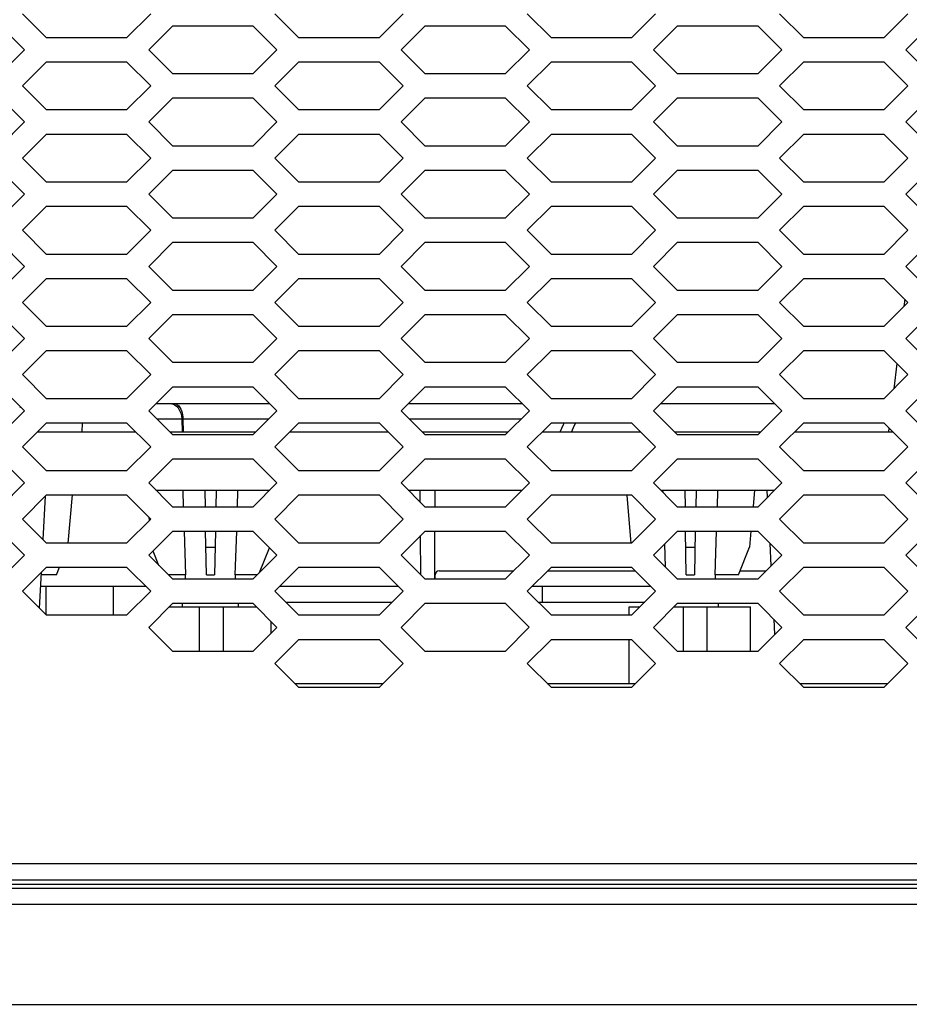
# Model space of a CAD drawing. Units: millimetres. Extents: x -1245 to 2499, y -983 to 1594.
# Drawn here: x 2173 to 2284, y 122 to 245 of the extents above; entities that cross this region are included whole.
import ezdxf

# ---------------------------------------------------------------- set-up
doc = ezdxf.new("R2010")
doc.units = ezdxf.units.MM
doc.header["$LTSCALE"] = 46.255
doc.layers.get('0').update_dxf_attribs({"linetype": 'CONTINUOUS'})
for name, color, linetype in [('00_COMPONENTS', 7, 'CONTINUOUS'), ('10_ALL_CHAMFER', 7, 'CONTINUOUS'), ('20_ALL_FEATURES', 7, 'CONTINUOUS')]:
    doc.layers.add(name, color=color, linetype=linetype)

msp = doc.modelspace()

# ---------------------------------------------------------------- linework, layer by layer
at = {"color": 7, "linetype": 'Continuous'}
for p, q in [((2176.37, 242.51), (2173.37, 245.51)), ((2189.37, 245.51), (2186.37, 242.51)), ((2207.86, 242.51), (2204.86, 245.51)), ((2220.86, 245.51), (2217.86, 242.51)), ((2239.35, 242.51), (2236.35, 245.51)), ((2252.35, 245.51), (2249.35, 242.51)), ((2270.83, 242.51), (2267.83, 245.51)), ((2283.83, 245.51), (2280.83, 242.51)), ((2170.63, 244.01), (2173.63, 241.01)), ((2189.12, 241.01), (2192.12, 244.01)), ((2192.12, 244.01), (2202.12, 244.01)), ((2202.12, 244.01), (2205.12, 241.01)), ((2220.61, 241.01), (2223.61, 244.01)), ((2223.61, 244.01), (2233.61, 244.01)), ((2233.61, 244.01), (2236.61, 241.01)), ((2252.09, 241.01), (2255.09, 244.01)), ((2255.09, 244.01), (2265.09, 244.01)), ((2265.09, 244.01), (2268.09, 241.01)), ((2283.58, 241.01), (2286.58, 244.01)), ((2186.37, 242.51), (2176.37, 242.51)), ((2217.86, 242.51), (2207.86, 242.51)), ((2249.35, 242.51), (2239.35, 242.51)), ((2280.83, 242.51), (2270.83, 242.51)), ((2173.63, 241.01), (2170.63, 238.01)), ((2192.12, 238.01), (2189.12, 241.01)), ((2205.12, 241.01), (2202.12, 238.01)), ((2223.61, 238.01), (2220.61, 241.01)), ((2236.61, 241.01), (2233.61, 238.01)), ((2255.09, 238.01), (2252.09, 241.01)), ((2268.09, 241.01), (2265.09, 238.01)), ((2286.58, 238.01), (2283.58, 241.01)), ((2173.37, 236.51), (2176.37, 239.51)), ((2176.37, 239.51), (2186.37, 239.51)), ((2186.37, 239.51), (2189.37, 236.51)), ((2204.86, 236.51), (2207.86, 239.51)), ((2207.86, 239.51), (2217.86, 239.51)), ((2217.86, 239.51), (2220.86, 236.51)), ((2236.35, 236.51), (2239.35, 239.51)), ((2239.35, 239.51), (2249.35, 239.51)), ((2249.35, 239.51), (2252.35, 236.51)), ((2267.83, 236.51), (2270.83, 239.51)), ((2270.83, 239.51), (2280.83, 239.51)), ((2280.83, 239.51), (2283.83, 236.51)), ((2202.12, 238.01), (2192.12, 238.01)), ((2233.61, 238.01), (2223.61, 238.01)), ((2265.09, 238.01), (2255.09, 238.01)), ((2176.37, 233.51), (2173.37, 236.51)), ((2189.37, 236.51), (2186.37, 233.51)), ((2207.86, 233.51), (2204.86, 236.51)), ((2220.86, 236.51), (2217.86, 233.51)), ((2239.35, 233.51), (2236.35, 236.51)), ((2252.35, 236.51), (2249.35, 233.51)), ((2270.83, 233.51), (2267.83, 236.51)), ((2283.83, 236.51), (2280.83, 233.51)), ((2170.63, 235.01), (2173.63, 232.01)), ((2189.12, 232.01), (2192.12, 235.01)), ((2192.12, 235.01), (2202.12, 235.01)), ((2202.12, 235.01), (2205.12, 232.01)), ((2220.61, 232.01), (2223.61, 235.01)), ((2223.61, 235.01), (2233.61, 235.01)), ((2233.61, 235.01), (2236.61, 232.01)), ((2252.09, 232.01), (2255.09, 235.01)), ((2255.09, 235.01), (2265.09, 235.01)), ((2265.09, 235.01), (2268.09, 232.01)), ((2283.58, 232.01), (2286.58, 235.01)), ((2186.37, 233.51), (2176.37, 233.51)), ((2217.86, 233.51), (2207.86, 233.51)), ((2249.35, 233.51), (2239.35, 233.51)), ((2280.83, 233.51), (2270.83, 233.51)), ((2173.63, 232.01), (2170.63, 229.01)), ((2192.12, 229.01), (2189.12, 232.01)), ((2205.12, 232.01), (2202.12, 229.01)), ((2223.61, 229.01), (2220.61, 232.01)), ((2236.61, 232.01), (2233.61, 229.01)), ((2255.09, 229.01), (2252.09, 232.01)), ((2268.09, 232.01), (2265.09, 229.01)), ((2286.58, 229.01), (2283.58, 232.01)), ((2173.37, 227.51), (2176.37, 230.51)), ((2176.37, 230.51), (2186.37, 230.51)), ((2186.37, 230.51), (2189.37, 227.51)), ((2204.86, 227.51), (2207.86, 230.51)), ((2207.86, 230.51), (2217.86, 230.51)), ((2217.86, 230.51), (2220.86, 227.51)), ((2236.35, 227.51), (2239.35, 230.51)), ((2239.35, 230.51), (2249.35, 230.51)), ((2249.35, 230.51), (2252.35, 227.51)), ((2267.83, 227.51), (2270.83, 230.51)), ((2270.83, 230.51), (2280.83, 230.51)), ((2280.83, 230.51), (2283.83, 227.51)), ((2202.12, 229.01), (2192.12, 229.01)), ((2233.61, 229.01), (2223.61, 229.01)), ((2265.09, 229.01), (2255.09, 229.01)), ((2176.37, 224.51), (2173.37, 227.51)), ((2189.37, 227.51), (2186.37, 224.51)), ((2207.86, 224.51), (2204.86, 227.51)), ((2220.86, 227.51), (2217.86, 224.51)), ((2239.35, 224.51), (2236.35, 227.51)), ((2252.35, 227.51), (2249.35, 224.51)), ((2270.83, 224.51), (2267.83, 227.51)), ((2283.83, 227.51), (2280.83, 224.51)), ((2170.63, 226.01), (2173.63, 223.01)), ((2189.12, 223.01), (2192.12, 226.01)), ((2192.12, 226.01), (2202.12, 226.01)), ((2202.12, 226.01), (2205.12, 223.01)), ((2220.61, 223.01), (2223.61, 226.01)), ((2223.61, 226.01), (2233.61, 226.01)), ((2233.61, 226.01), (2236.61, 223.01)), ((2252.09, 223.01), (2255.09, 226.01)), ((2255.09, 226.01), (2265.09, 226.01)), ((2265.09, 226.01), (2268.09, 223.01)), ((2283.58, 223.01), (2286.58, 226.01)), ((2186.37, 224.51), (2176.37, 224.51)), ((2217.86, 224.51), (2207.86, 224.51)), ((2249.35, 224.51), (2239.35, 224.51)), ((2280.83, 224.51), (2270.83, 224.51)), ((2173.63, 223.01), (2170.63, 220.01)), ((2192.12, 220.01), (2189.12, 223.01)), ((2205.12, 223.01), (2202.12, 220.01)), ((2223.61, 220.01), (2220.61, 223.01)), ((2236.61, 223.01), (2233.61, 220.01)), ((2255.09, 220.01), (2252.09, 223.01)), ((2268.09, 223.01), (2265.09, 220.01)), ((2286.58, 220.01), (2283.58, 223.01)), ((2173.37, 218.51), (2176.37, 221.51)), ((2176.37, 221.51), (2186.37, 221.51)), ((2186.37, 221.51), (2189.37, 218.51)), ((2204.86, 218.51), (2207.86, 221.51)), ((2207.86, 221.51), (2217.86, 221.51)), ((2217.86, 221.51), (2220.86, 218.51)), ((2236.35, 218.51), (2239.35, 221.51)), ((2239.35, 221.51), (2249.35, 221.51)), ((2249.35, 221.51), (2252.35, 218.51)), ((2267.83, 218.51), (2270.83, 221.51)), ((2270.83, 221.51), (2280.83, 221.51)), ((2280.83, 221.51), (2283.83, 218.51)), ((2202.12, 220.01), (2192.12, 220.01)), ((2233.61, 220.01), (2223.61, 220.01)), ((2265.09, 220.01), (2255.09, 220.01)), ((2176.37, 215.51), (2173.37, 218.51)), ((2189.37, 218.51), (2186.37, 215.51)), ((2207.86, 215.51), (2204.86, 218.51)), ((2220.86, 218.51), (2217.86, 215.51)), ((2239.35, 215.51), (2236.35, 218.51)), ((2252.35, 218.51), (2249.35, 215.51)), ((2270.83, 215.51), (2267.83, 218.51)), ((2283.83, 218.51), (2280.83, 215.51)), ((2170.63, 217.01), (2173.63, 214.01)), ((2189.12, 214.01), (2192.12, 217.01)), ((2192.12, 217.01), (2202.12, 217.01)), ((2202.12, 217.01), (2205.12, 214.01)), ((2220.61, 214.01), (2223.61, 217.01)), ((2223.61, 217.01), (2233.61, 217.01)), ((2233.61, 217.01), (2236.61, 214.01)), ((2252.09, 214.01), (2255.09, 217.01)), ((2255.09, 217.01), (2265.09, 217.01)), ((2265.09, 217.01), (2268.09, 214.01)), ((2283.58, 214.01), (2286.58, 217.01)), ((2186.37, 215.51), (2176.37, 215.51)), ((2217.86, 215.51), (2207.86, 215.51)), ((2249.35, 215.51), (2239.35, 215.51)), ((2280.83, 215.51), (2270.83, 215.51)), ((2173.63, 214.01), (2170.63, 211.01)), ((2192.12, 211.01), (2189.12, 214.01)), ((2205.12, 214.01), (2202.12, 211.01)), ((2223.61, 211.01), (2220.61, 214.01)), ((2236.61, 214.01), (2233.61, 211.01)), ((2255.09, 211.01), (2252.09, 214.01)), ((2268.09, 214.01), (2265.09, 211.01)), ((2286.58, 211.01), (2283.58, 214.01)), ((2173.37, 209.51), (2176.37, 212.51)), ((2176.37, 212.51), (2186.37, 212.51)), ((2186.37, 212.51), (2189.37, 209.51)), ((2204.86, 209.51), (2207.86, 212.51)), ((2207.86, 212.51), (2217.86, 212.51)), ((2217.86, 212.51), (2220.86, 209.51)), ((2236.35, 209.51), (2239.35, 212.51)), ((2239.35, 212.51), (2249.35, 212.51)), ((2249.35, 212.51), (2252.35, 209.51)), ((2267.83, 209.51), (2270.83, 212.51)), ((2270.83, 212.51), (2280.83, 212.51)), ((2280.83, 212.51), (2283.83, 209.51)), ((2202.12, 211.01), (2192.12, 211.01)), ((2233.61, 211.01), (2223.61, 211.01)), ((2265.09, 211.01), (2255.09, 211.01)), ((2176.37, 206.51), (2173.37, 209.51)), ((2189.37, 209.51), (2186.37, 206.51)), ((2207.86, 206.51), (2204.86, 209.51)), ((2220.86, 209.51), (2217.86, 206.51)), ((2239.35, 206.51), (2236.35, 209.51)), ((2252.35, 209.51), (2249.35, 206.51)), ((2270.83, 206.51), (2267.83, 209.51)), ((2283.83, 209.51), (2280.83, 206.51)), ((2170.63, 208.01), (2173.63, 205.01)), ((2189.12, 205.01), (2192.12, 208.01)), ((2192.12, 208.01), (2202.12, 208.01)), ((2202.12, 208.01), (2205.12, 205.01)), ((2220.61, 205.01), (2223.61, 208.01)), ((2223.61, 208.01), (2233.61, 208.01)), ((2233.61, 208.01), (2236.61, 205.01)), ((2252.09, 205.01), (2255.09, 208.01)), ((2255.09, 208.01), (2265.09, 208.01)), ((2265.09, 208.01), (2268.09, 205.01)), ((2283.58, 205.01), (2286.58, 208.01)), ((2186.37, 206.51), (2176.37, 206.51)), ((2217.86, 206.51), (2207.86, 206.51)), ((2249.35, 206.51), (2239.35, 206.51)), ((2280.83, 206.51), (2270.83, 206.51)), ((2173.63, 205.01), (2170.63, 202.01)), ((2192.12, 202.01), (2189.12, 205.01)), ((2205.12, 205.01), (2202.12, 202.01)), ((2223.61, 202.01), (2220.61, 205.01)), ((2236.61, 205.01), (2233.61, 202.01)), ((2255.09, 202.01), (2252.09, 205.01)), ((2268.09, 205.01), (2265.09, 202.01)), ((2286.58, 202.01), (2283.58, 205.01)), ((2173.37, 200.51), (2176.37, 203.51)), ((2176.37, 203.51), (2186.37, 203.51)), ((2186.37, 203.51), (2189.37, 200.51)), ((2204.86, 200.51), (2207.86, 203.51)), ((2207.86, 203.51), (2217.86, 203.51)), ((2217.86, 203.51), (2220.86, 200.51)), ((2236.35, 200.51), (2239.35, 203.51)), ((2239.35, 203.51), (2249.35, 203.51)), ((2249.35, 203.51), (2252.35, 200.51)), ((2267.83, 200.51), (2270.83, 203.51)), ((2270.83, 203.51), (2280.83, 203.51)), ((2280.83, 203.51), (2283.83, 200.51)), ((2202.12, 202.01), (2192.12, 202.01)), ((2233.61, 202.01), (2223.61, 202.01)), ((2265.09, 202.01), (2255.09, 202.01)), ((2176.37, 197.51), (2173.37, 200.51)), ((2189.37, 200.51), (2186.37, 197.51)), ((2207.86, 197.51), (2204.86, 200.51)), ((2220.86, 200.51), (2217.86, 197.51)), ((2239.35, 197.51), (2236.35, 200.51)), ((2252.35, 200.51), (2249.35, 197.51)), ((2270.83, 197.51), (2267.83, 200.51)), ((2283.83, 200.51), (2280.83, 197.51)), ((2170.63, 199.01), (2173.63, 196.01)), ((2189.12, 196.01), (2192.12, 199.01)), ((2192.12, 199.01), (2202.12, 199.01)), ((2202.12, 199.01), (2205.12, 196.01)), ((2220.61, 196.01), (2223.61, 199.01)), ((2223.61, 199.01), (2233.61, 199.01)), ((2233.61, 199.01), (2236.61, 196.01)), ((2252.09, 196.01), (2255.09, 199.01)), ((2255.09, 199.01), (2265.09, 199.01)), ((2265.09, 199.01), (2268.09, 196.01)), ((2283.58, 196.01), (2286.58, 199.01)), ((2186.37, 197.51), (2176.37, 197.51)), ((2217.86, 197.51), (2207.86, 197.51)), ((2249.35, 197.51), (2239.35, 197.51)), ((2280.83, 197.51), (2270.83, 197.51)), ((2173.63, 196.01), (2170.63, 193.01)), ((2192.12, 193.01), (2189.12, 196.01)), ((2205.12, 196.01), (2202.12, 193.01)), ((2223.61, 193.01), (2220.61, 196.01)), ((2236.61, 196.01), (2233.61, 193.01)), ((2255.09, 193.01), (2252.09, 196.01)), ((2268.09, 196.01), (2265.09, 193.01)), ((2286.58, 193.01), (2283.58, 196.01)), ((2173.37, 191.51), (2176.37, 194.51)), ((2176.37, 194.51), (2186.37, 194.51)), ((2186.37, 194.51), (2189.37, 191.51)), ((2204.86, 191.51), (2207.86, 194.51)), ((2207.86, 194.51), (2217.86, 194.51)), ((2217.86, 194.51), (2220.86, 191.51)), ((2236.35, 191.51), (2239.35, 194.51)), ((2239.35, 194.51), (2249.35, 194.51)), ((2249.35, 194.51), (2252.35, 191.51)), ((2267.83, 191.51), (2270.83, 194.51)), ((2270.83, 194.51), (2280.83, 194.51)), ((2280.83, 194.51), (2283.83, 191.51)), ((2202.12, 193.01), (2192.12, 193.01)), ((2233.61, 193.01), (2223.61, 193.01)), ((2265.09, 193.01), (2255.09, 193.01)), ((2176.37, 188.51), (2173.37, 191.51)), ((2189.37, 191.51), (2186.37, 188.51)), ((2207.86, 188.51), (2204.86, 191.51)), ((2220.86, 191.51), (2217.86, 188.51)), ((2239.35, 188.51), (2236.35, 191.51)), ((2252.35, 191.51), (2249.35, 188.51)), ((2270.83, 188.51), (2267.83, 191.51)), ((2283.83, 191.51), (2280.83, 188.51)), ((2170.63, 190.01), (2173.63, 187.01)), ((2189.12, 187.01), (2192.12, 190.01)), ((2192.12, 190.01), (2202.12, 190.01)), ((2202.12, 190.01), (2205.12, 187.01)), ((2220.61, 187.01), (2223.61, 190.01)), ((2223.61, 190.01), (2233.61, 190.01)), ((2233.61, 190.01), (2236.61, 187.01)), ((2252.09, 187.01), (2255.09, 190.01)), ((2255.09, 190.01), (2265.09, 190.01)), ((2265.09, 190.01), (2268.09, 187.01)), ((2283.58, 187.01), (2286.58, 190.01)), ((2186.37, 188.51), (2176.37, 188.51)), ((2217.86, 188.51), (2207.86, 188.51)), ((2249.35, 188.51), (2239.35, 188.51)), ((2280.83, 188.51), (2270.83, 188.51)), ((2173.63, 187.01), (2170.63, 184.01)), ((2192.12, 184.01), (2189.12, 187.01)), ((2205.12, 187.01), (2202.12, 184.01)), ((2223.61, 184.01), (2220.61, 187.01)), ((2236.61, 187.01), (2233.61, 184.01)), ((2255.09, 184.01), (2252.09, 187.01)), ((2268.09, 187.01), (2265.09, 184.01)), ((2286.58, 184.01), (2283.58, 187.01)), ((2173.37, 182.51), (2176.37, 185.51)), ((2176.37, 185.51), (2186.37, 185.51)), ((2186.37, 185.51), (2189.37, 182.51)), ((2204.86, 182.51), (2207.86, 185.51)), ((2207.86, 185.51), (2217.86, 185.51)), ((2217.86, 185.51), (2220.86, 182.51)), ((2236.35, 182.51), (2239.35, 185.51)), ((2239.35, 185.51), (2249.35, 185.51)), ((2249.35, 185.51), (2252.35, 182.51)), ((2267.83, 182.51), (2270.83, 185.51)), ((2270.83, 185.51), (2280.83, 185.51)), ((2280.83, 185.51), (2283.83, 182.51)), ((2202.12, 184.01), (2192.12, 184.01)), ((2233.61, 184.01), (2223.61, 184.01)), ((2265.09, 184.01), (2255.09, 184.01)), ((2176.37, 179.51), (2173.37, 182.51)), ((2189.37, 182.51), (2186.37, 179.51)), ((2207.86, 179.51), (2204.86, 182.51)), ((2220.86, 182.51), (2217.86, 179.51)), ((2239.35, 179.51), (2236.35, 182.51)), ((2252.35, 182.51), (2249.35, 179.51)), ((2270.83, 179.51), (2267.83, 182.51)), ((2283.83, 182.51), (2280.83, 179.51)), ((2170.63, 181.01), (2173.63, 178.01)), ((2189.12, 178.01), (2192.12, 181.01)), ((2192.12, 181.01), (2202.12, 181.01)), ((2202.12, 181.01), (2205.12, 178.01)), ((2220.61, 178.01), (2223.61, 181.01)), ((2223.61, 181.01), (2233.61, 181.01)), ((2233.61, 181.01), (2236.61, 178.01)), ((2252.09, 178.01), (2255.09, 181.01)), ((2255.09, 181.01), (2265.09, 181.01)), ((2265.09, 181.01), (2268.09, 178.01)), ((2283.58, 178.01), (2286.58, 181.01)), ((2186.37, 179.51), (2176.37, 179.51)), ((2217.86, 179.51), (2207.86, 179.51)), ((2249.35, 179.51), (2239.35, 179.51)), ((2280.83, 179.51), (2270.83, 179.51)), ((2173.63, 178.01), (2170.63, 175.01)), ((2192.12, 175.01), (2189.12, 178.01)), ((2205.12, 178.01), (2202.12, 175.01)), ((2223.61, 175.01), (2220.61, 178.01)), ((2236.61, 178.01), (2233.61, 175.01)), ((2255.09, 175.01), (2252.09, 178.01)), ((2268.09, 178.01), (2265.09, 175.01)), ((2286.58, 175.01), (2283.58, 178.01)), ((2173.37, 173.51), (2176.37, 176.51)), ((2176.37, 176.51), (2186.37, 176.51)), ((2186.37, 176.51), (2189.37, 173.51)), ((2204.86, 173.51), (2207.86, 176.51)), ((2207.86, 176.51), (2217.86, 176.51)), ((2217.86, 176.51), (2220.86, 173.51)), ((2236.35, 173.51), (2239.35, 176.51)), ((2239.35, 176.51), (2249.35, 176.51)), ((2249.35, 176.51), (2252.35, 173.51)), ((2267.83, 173.51), (2270.83, 176.51)), ((2270.83, 176.51), (2280.83, 176.51)), ((2280.83, 176.51), (2283.83, 173.51)), ((2202.12, 175.01), (2192.12, 175.01)), ((2233.61, 175.01), (2223.61, 175.01)), ((2265.09, 175.01), (2255.09, 175.01)), ((2176.37, 170.51), (2173.37, 173.51)), ((2189.37, 173.51), (2186.37, 170.51)), ((2207.86, 170.51), (2204.86, 173.51)), ((2220.86, 173.51), (2217.86, 170.51)), ((2239.35, 170.51), (2236.35, 173.51)), ((2252.35, 173.51), (2249.35, 170.51)), ((2270.83, 170.51), (2267.83, 173.51)), ((2283.83, 173.51), (2280.83, 170.51)), ((2252.09, 169.01), (2255.09, 172.01)), ((2255.09, 172.01), (2265.09, 172.01)), ((2265.09, 172.01), (2268.09, 169.01)), ((2283.58, 169.01), (2286.58, 172.01)), ((2186.37, 170.51), (2176.37, 170.51)), ((2217.86, 170.51), (2207.86, 170.51)), ((2249.35, 170.51), (2239.35, 170.51)), ((2280.83, 170.51), (2270.83, 170.51)), ((2255.09, 166.01), (2252.09, 169.01)), ((2268.09, 169.01), (2265.09, 166.01)), ((2286.58, 166.01), (2283.58, 169.01)), ((2236.35, 164.51), (2239.35, 167.51)), ((2239.35, 167.51), (2249.35, 167.51)), ((2249.35, 167.51), (2252.35, 164.51)), ((2267.83, 164.51), (2270.83, 167.51)), ((2270.83, 167.51), (2280.83, 167.51)), ((2280.83, 167.51), (2283.83, 164.51)), ((2265.09, 166.01), (2255.09, 166.01)), ((2239.35, 161.51), (2236.35, 164.51)), ((2252.35, 164.51), (2249.35, 161.51)), ((2270.83, 161.51), (2267.83, 164.51)), ((2283.83, 164.51), (2280.83, 161.51)), ((2249.35, 161.51), (2239.35, 161.51)), ((2280.83, 161.51), (2270.83, 161.51))]:
    msp.add_line(p, q, dxfattribs=at)
at = {"layer": '00_COMPONENTS', "color": 7, "linetype": 'Continuous'}
for p, q in [((2283.43, 209.92), (2283.32, 209)), ((2282.45, 201.9), (2282.06, 198.74)), ((2190.02, 196.91), (2204.22, 196.91)), ((2221.51, 196.91), (2235.71, 196.91)), ((2252.99, 196.91), (2267.19, 196.91)), ((2180.83, 193.36), (2180.85, 194.51)), ((2240.83, 194.25), (2240.42, 193.36)), ((2240.95, 194.51), (2240.83, 194.25)), ((2187.52, 193.36), (2175.22, 193.36)), ((2202.47, 193.36), (2191.77, 193.36)), ((2219.01, 193.36), (2206.71, 193.36)), ((2233.96, 193.36), (2223.26, 193.36)), ((2250.5, 193.36), (2238.2, 193.36)), ((2265.44, 193.36), (2254.74, 193.36)), ((2281.98, 193.36), (2269.68, 193.36)), ((2281.46, 193.88), (2281.4, 193.36)), ((2179.56, 185.51), (2179.03, 179.51)), ((2190.02, 186.11), (2204.22, 186.11)), ((2193.47, 184.01), (2193.41, 186.11)), ((2196.14, 186.11), (2196.17, 184.01)), ((2197.54, 186.11), (2197.5, 184.01)), ((2200.2, 184.01), (2200.26, 186.11)), ((2221.51, 186.11), (2235.71, 186.11)), ((2223, 184.62), (2222.99, 186.11)), ((2224.85, 184.01), (2224.86, 186.11)), ((2248.76, 185.46), (2249.28, 179.51)), ((2252.99, 186.11), (2267.19, 186.11)), ((2253.28, 185.83), (2253.27, 186.11)), ((2256, 186.11), (2256.04, 184.01)), ((2257.4, 186.11), (2257.36, 184.01)), ((2260.06, 184.01), (2260.13, 186.11)), ((2264.7, 186.11), (2264.52, 184.06)), ((2266.25, 186.11), (2266.29, 185.22)), ((2176.21, 185.35), (2175.92, 179.96)), ((2189.13, 182.76), (2189.17, 182.31)), ((2193.75, 175.56), (2193.57, 181.01)), ((2196.32, 175.56), (2196.22, 181.01)), ((2197.45, 181.01), (2197.35, 175.56)), ((2199.92, 175.56), (2200.1, 181.01)), ((2223.08, 175.54), (2223.04, 180.45)), ((2224.8, 175.01), (2224.83, 181.01)), ((2256.18, 175.56), (2256.09, 181.01)), ((2257.31, 181.01), (2257.22, 175.56)), ((2259.79, 175.56), (2259.96, 181.01)), ((2264.25, 181.01), (2264.08, 179.01)), ((2253.58, 176.53), (2253.49, 179.41)), ((2266.59, 179.51), (2266.74, 176.66)), ((2189.64, 178.54), (2190.35, 176.78)), ((2196.26, 179.01), (2197.41, 179.01)), ((2202.95, 175.85), (2204.19, 178.94)), ((2256.12, 179.01), (2257.28, 179.01)), ((2262.7, 175.56), (2264.08, 179.01)), ((2175.71, 175.85), (2175.48, 171.41)), ((2177.61, 175.56), (2175.69, 175.56)), ((2177.61, 175.56), (2177.99, 176.51)), ((2193.75, 175.56), (2191.57, 175.56)), ((2193.72, 175.01), (2193.7, 175.56)), ((2196.32, 175.56), (2197.35, 175.56)), ((2202.67, 175.56), (2199.92, 175.56)), ((2199.95, 175.01), (2199.97, 175.56)), ((2224.86, 175.01), (2224.86, 175.56)), ((2225.36, 176.06), (2234.66, 176.06)), ((2238.9, 176.06), (2249.8, 176.06)), ((2256.18, 175.56), (2257.22, 175.56)), ((2262.7, 175.56), (2259.79, 175.56)), ((2259.81, 175.01), (2259.83, 175.56)), ((2262.9, 176.06), (2266.14, 176.06)), ((2175.62, 174.16), (2188.72, 174.16)), ((2205.51, 174.16), (2220.21, 174.16)), ((2237, 174.16), (2251.7, 174.16)), ((2193.34, 171.56), (2193.34, 172.01)), ((2200.34, 171.56), (2200.34, 172.01)), ((2206.21, 172.16), (2219.51, 172.16)), ((2237.7, 172.16), (2251, 172.16)), ((2260.2, 171.56), (2260.2, 172.01)), ((2191.67, 171.56), (2195.43, 171.56)), ((2195.43, 171.56), (2198.42, 171.56)), ((2198.43, 171.56), (2202.57, 171.56)), ((2249.05, 171.56), (2250.4, 171.56)), ((2249.05, 170.51), (2249.05, 171.56)), ((2254.64, 171.56), (2255.78, 171.56)), ((2255.79, 171.56), (2258.73, 171.56)), ((2258.74, 171.56), (2264.21, 171.56)), ((2264.21, 166.01), (2264.21, 171.56)), ((2204.42, 168.32), (2204.42, 169.71)), ((2267.09, 170.02), (2267.19, 168.11)), ((2189.23, 168.9), (2189.23, 169.13)), ((2249.05, 162.01), (2249.05, 167.51)), ((2207.36, 162.01), (2218.36, 162.01)), ((2238.85, 162.01), (2249.85, 162.01)), ((2270.33, 162.01), (2281.25, 162.01)), ((2281.25, 162.01), (2281.25, 161.93)), ((1881.25, 137.01), (2441.25, 137.01)), ((1843.75, 122.01), (2478.75, 122.01))]:
    msp.add_line(p, q, dxfattribs=at)
at = {"layer": '00_COMPONENTS', "color": 9, "linetype": 'Continuous'}
for p, q in [((2190.13, 195), (2204.1, 195)), ((2193.24, 195), (2193.28, 193.36)), ((2193.38, 195), (2193.43, 193.36)), ((2221.62, 195), (2235.59, 195)), ((2176.3, 174.16), (2176.3, 170.58)), ((2184.74, 170.51), (2184.74, 174.16)), ((2238.26, 172.16), (2238.26, 174.16)), ((2195.43, 171.56), (2195.43, 166.01)), ((2198.43, 171.56), (2198.43, 166.01)), ((2255.78, 171.56), (2255.78, 166.01)), ((2258.74, 171.56), (2258.74, 166.01)), ((1881.25, 136.51), (2441.25, 136.51)), ((1862.41, 134.51), (2460.09, 134.51))]:
    msp.add_line(p, q, dxfattribs=at)
at = {"layer": '00_COMPONENTS', "color": 7, "linetype": 'Continuous'}
for centre, radius, start, end in [((2171.57, 193.77), 3.09, 55.3127, 61.8274), ((2225.36, 175.56), 0.5, 90, 180)]:
    msp.add_arc(centre, radius, start, end, dxfattribs=at)
at = {"layer": '00_COMPONENTS', "color": 9, "linetype": 'Continuous'}
msp.add_arc((2154.64, 235.25), 96.75, 334.341, 335.0911, dxfattribs=at)
for points, knots in [([(2191.82, 196.91), (2192.1, 196.91), (2192.49, 196.73), (2192.74, 196.44), (2192.8, 196.36)], [0, 0, 0, 0, 0.723742, 1, 1, 1, 1]), ([(2192.27, 196.91), (2192.41, 196.91), (2193.19, 196.59), (2193.37, 195.63), (2193.38, 195)], [0, 0, 0, 0, 0.188088, 1, 1, 1, 1])]:
    msp.add_open_spline(points, degree=3, knots=knots, dxfattribs=at)
msp.add_open_spline([(2192.8, 196.36), (2193.08, 195.98), (2193.22, 195.48), (2193.24, 195)], degree=3, dxfattribs=at)
at = {"layer": '10_ALL_CHAMFER', "color": 7, "linetype": 'Continuous'}
msp.add_line((2440.45, 137.51), (1882.05, 137.51), dxfattribs=at)
at = {"layer": '20_ALL_FEATURES', "color": 7, "linetype": 'Continuous'}
for p, q in [((2189.12, 169.01), (2192.12, 172.01)), ((2192.12, 172.01), (2202.12, 172.01)), ((2202.12, 172.01), (2205.12, 169.01)), ((2220.6, 169.01), (2223.6, 172.01)), ((2223.6, 172.01), (2233.61, 172.01)), ((2233.61, 172.01), (2236.6, 169.02)), ((2192.12, 166.01), (2189.12, 169.01)), ((2205.12, 169.01), (2202.12, 166.01)), ((2223.6, 166.01), (2220.6, 169.01)), ((2236.6, 169.02), (2233.6, 166.01)), ((2204.86, 164.51), (2207.86, 167.51)), ((2207.86, 167.51), (2217.86, 167.51)), ((2217.86, 167.51), (2220.86, 164.51)), ((2202.12, 166.01), (2192.12, 166.01)), ((2233.6, 166.01), (2223.6, 166.01)), ((2207.86, 161.51), (2204.86, 164.51)), ((2220.86, 164.51), (2217.86, 161.51)), ((2217.86, 161.51), (2207.86, 161.51))]:
    msp.add_line(p, q, dxfattribs=at)
at = {"layer": '20_ALL_FEATURES', "color": 9, "linetype": 'Continuous'}
msp.add_line((2440.45, 139.51), (1882.05, 139.51), dxfattribs=at)

doc.saveas('drawing.dxf')
